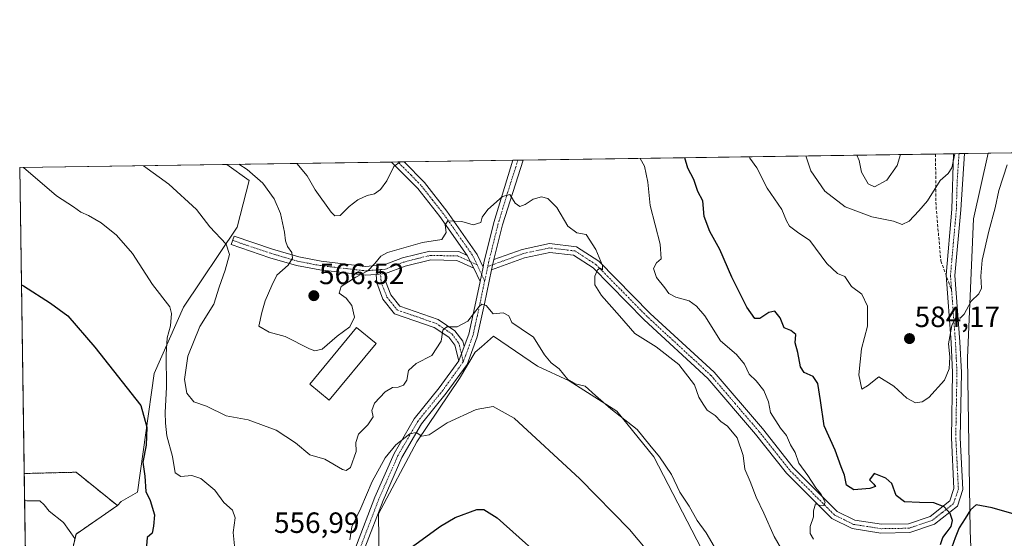
# Model space of a CAD drawing. Units: metres. Extents: x 600626 to 604072, y 4729164 to 4731528.
# Drawn here: x 600626 to 600962, y 4731351 to 4731528 of the extents above; entities that cross this region are included whole.
import ezdxf
from ezdxf.enums import TextEntityAlignment as Align

# ---------------------------------------------------------------- set-up
doc = ezdxf.new("R2010")
doc.units = ezdxf.units.M
doc.header["$MEASUREMENT"] = 0
for name, pattern in [('TRAZO_Y_PUNTO', [1, 0.5, -0.25, 0, -0.25]), ('TRAZOS', [0.75, 0.5, -0.25]), ('TRAZOSX2', [1.5, 1, -0.5])]:
    doc.linetypes.add(name, pattern=pattern)
for name, color, linetype, lineweight in [('Arbolado forestal', 92, 'TRAZOS', 0), ('Arbolado forestal CxS', 92, 'Continuous', 0), ('Camino', 19, 'Continuous', 0), ('Camino Cxs', 19, 'Continuous', 0), ('Camino eje', 39, 'TRAZO_Y_PUNTO', 13), ('Carátula', 7, 'Continuous', 5), ('Comarca CxS', 133, 'Continuous', 0), ('Comunidad Autónoma CxS', 142, 'Continuous', 0), ('Cultivos herbáceos CxS', 92, 'Continuous', 0), ('Curva de nivel maestra', 36, 'Continuous', 30), ('Curva de nivel normal', 36, 'Continuous', 0), ('Edificación', 1, 'Continuous', 13), ('Edificación Cxs', 1, 'Continuous', 13), ('Matorral', 135, 'Continuous', 0), ('Matorral CxS', 135, 'Continuous', 0), ('Municipio CxS', 142, 'Continuous', 0), ('Provincia CxS', 1, 'Continuous', 0), ('Punto de cota en terreno', 7, 'Continuous', 0), ('Rótulo de punto de cota en terreno', 19, 'Continuous', 0), ('Senda', 19, 'TRAZOSX2', 0)]:
    doc.layers.add(name, color=color, linetype=linetype, lineweight=lineweight)
doc.styles.add('Arial', font='txt', dxfattribs={"height": 0.2})

# ---------------------------------------------------------------- blocks, each defined once
blk = doc.blocks.new('*U150')
at = {"layer": 'Cultivos herbáceos CxS', "color": 92, "linetype": 'Continuous', "lineweight": 0}
blk.add_polyline3d([(600671.98, 4731407.36, 552.17), (600666.26, 4731366.86, 548.62), (600660.72, 4731363.65, 548.27), (600659.38, 4731362.24, 548.07), (600645.29, 4731373.61, 546.85), (600627.56, 4731373.18, 545.87), (600626.04, 4731477.66, 554.68), (600696.67, 4731478.71, 563.54), (600704.33, 4731473.24, 563.81), (600700.28, 4731457.26, 561.15), (600681.89, 4731430.02, 556.38), (600671.98, 4731407.36, 552.17)], close=True, dxfattribs=at)
blk.add_polyline3d([(600748.8, 4731333.1, 549.78), (600748.51, 4731359.4, 552.18), (600761.5, 4731384.03, 554.6), (600776.06, 4731405.66, 556.71), (600781.48, 4731414.57, 557.75), (600783.58, 4731416.43, 557.98), (600787.71, 4731420.09, 558.75), (600802.69, 4731409.82, 558.5), (600813.51, 4731404.83, 559.49), (600829.74, 4731394.43, 560.1), (600842.45, 4731378.89, 559.12), (600863.58, 4731337.96, 557.9)], dxfattribs=at)
blk = doc.blocks.new('*U173')
at = {"layer": 'Curva de nivel normal', "color": 36, "linetype": 'Continuous', "lineweight": 0}
blk.add_polyline3d([(600962.92, 4731478.6, 580), (600960.09, 4731469.88, 580), (600958.86, 4731463.94, 580), (600956.69, 4731455.96, 580), (600954.46, 4731446, 580), (600953.95, 4731440.55, 580), (600954.2, 4731436.51, 580), (600953.29, 4731434.55, 580), (600950.64, 4731432, 580), (600948.3, 4731427.57, 580), (600946.98, 4731426.27, 580), (600945.33, 4731426.31, 580), (600944.04, 4731423.7, 580), (600942.98, 4731417.43, 580), (600943.42, 4731413.04, 580), (600943.17, 4731408.9, 580), (600941.64, 4731405.03, 580), (600936.25, 4731399.14, 580), (600934, 4731397.68, 580), (600931.66, 4731397.35, 580), (600928.74, 4731398.92, 580), (600924.31, 4731403.05, 580), (600919.18, 4731406.22, 580), (600915.29, 4731403.12, 580), (600913.41, 4731402.02, 580), (600912.34, 4731406.84, 580), (600913.29, 4731415.79, 580), (600915.35, 4731423.52, 580), (600915.28, 4731430.32, 580), (600913.39, 4731434.38, 580), (600909.85, 4731437.1, 580), (600907.6, 4731440.46, 580), (600905.09, 4731441.51, 580), (600901.43, 4731444.93, 580), (600895.66, 4731452.7, 580), (600891.38, 4731455.59, 580), (600888.73, 4731457.66, 580), (600887.66, 4731459.49, 580), (600886.09, 4731463.37, 580), (600881.09, 4731470.66, 580), (600877.6, 4731477.59, 580), (600875.12, 4731480.88, 580), (600875, 4731481.35, 580)], dxfattribs=at)
blk = doc.blocks.new('*U174')
at = {"layer": 'Curva de nivel normal', "color": 36, "linetype": 'Continuous', "lineweight": 0}
blk.add_polyline3d([(600945.11, 4731482.38, 585), (600944.04, 4731477.56, 585), (600942.87, 4731475.66, 585), (600940.14, 4731473.21, 585), (600935.76, 4731466.3, 585), (600932.85, 4731462.92, 585), (600929.51, 4731459.36, 585), (600927.18, 4731458.18, 585), (600924.18, 4731459.3, 585), (600916.85, 4731460.82, 585), (600907.69, 4731464.3, 585), (600900.72, 4731469.6, 585), (600895.95, 4731476.5, 585), (600894.28, 4731481.63, 585)], dxfattribs=at)
blk = doc.blocks.new('*U183')
at = {"layer": 'Curva de nivel normal', "color": 36, "linetype": 'Continuous', "lineweight": 0}
blk.add_polyline3d([(600886.42, 4731346.59, 565), (600883.42, 4731351.69, 565), (600879.94, 4731359.68, 565), (600877.31, 4731365.05, 565), (600875.29, 4731370.46, 565), (600873.47, 4731374.63, 565), (600872.92, 4731379.29, 565), (600870.87, 4731385.38, 565), (600867.5, 4731389.36, 565), (600865.22, 4731390.92, 565), (600863.29, 4731392.94, 565), (600860.66, 4731394.78, 565), (600859.23, 4731396.88, 565), (600857.8, 4731399.29, 565), (600856.29, 4731403.45, 565), (600850.96, 4731410.44, 565), (600843.26, 4731416.42, 565), (600835.9, 4731421.03, 565), (600830.67, 4731427.05, 565), (600824.51, 4731433.97, 565), (600822.27, 4731437.61, 565), (600822.24, 4731440.53, 565), (600823.15, 4731442.69, 565), (600824.07, 4731443.27, 565), (600824.87, 4731442.68, 565), (600824.93, 4731444.27, 565), (600822.68, 4731449.69, 565), (600819.35, 4731454.83, 565), (600816.12, 4731455.35, 565), (600813.02, 4731457.68, 565), (600809.32, 4731463.98, 565), (600806.22, 4731467.08, 565), (600804.06, 4731467.64, 565), (600801.23, 4731466.92, 565), (600798.52, 4731465.02, 565), (600796.69, 4731464.36, 565), (600795.1, 4731465.54, 565), (600793.27, 4731468.5, 565), (600790.77, 4731467.78, 565), (600785.75, 4731463.34, 565), (600783.82, 4731460.67, 565), (600783.34, 4731458.89, 565), (600780.76, 4731458.07, 565), (600776.87, 4731459.29, 565), (600772.16, 4731459.44, 565), (600771.16, 4731458.13, 565), (600771.57, 4731455.44, 565), (600770.07, 4731453.15, 565), (600763.47, 4731452.12, 565), (600751.53, 4731448.7, 565), (600749.22, 4731447.35, 565), (600747.2, 4731444.93, 565), (600744.84, 4731442.36, 565), (600740.7, 4731440.26, 565), (600735.76, 4731437, 565), (600735.09, 4731434.76, 565), (600737.47, 4731433.05, 565), (600739.38, 4731430.52, 565), (600740.32, 4731426.55, 565), (600738.69, 4731423.29, 565), (600734.32, 4731420.1, 565), (600729.28, 4731415.68, 565), (600726.73, 4731415.03, 565), (600724.93, 4731415.73, 565), (600716.6, 4731419.98, 565), (600711.12, 4731421.47, 565), (600707.64, 4731423.44, 565), (600708.69, 4731428.13, 565), (600709.76, 4731432.2, 565), (600712.06, 4731437.4, 565), (600713.77, 4731440.9, 565), (600717.67, 4731444.34, 565), (600719.1, 4731446.68, 565), (600718.91, 4731448.71, 565), (600717.43, 4731450.67, 565), (600716.68, 4731452.67, 565), (600716.41, 4731455.65, 565), (600715.07, 4731461.94, 565), (600712.89, 4731466.98, 565), (600708.98, 4731472.29, 565), (600703.6, 4731477.02, 565), (600700.79, 4731478.77, 565)], dxfattribs=at)
blk = doc.blocks.new('*U184')
at = {"layer": 'Curva de nivel normal', "color": 36, "linetype": 'Continuous', "lineweight": 0}
blk.add_polyline3d([(600627.69, 4731363.97, 545), (600628.46, 4731363.82, 545), (600632.93, 4731363.84, 545), (600634.39, 4731362.52, 545), (600636.13, 4731360.35, 545), (600641.04, 4731356.5, 545), (600644.83, 4731350.97, 545)], dxfattribs=at)
blk = doc.blocks.new('*U187')
at = {"layer": 'Curva de nivel normal', "color": 36, "linetype": 'Continuous', "lineweight": 0}
blk.add_polyline3d([(600926.55, 4731482.11, 590), (600925.4, 4731478.34, 590), (600921.88, 4731473.32, 590), (600917.72, 4731471.07, 590), (600915.58, 4731472.07, 590), (600913.3, 4731476.13, 590), (600912.46, 4731480.02, 590), (600911.69, 4731481.89, 590)], dxfattribs=at)
blk = doc.blocks.new('*U192')
at = {"layer": 'Curva de nivel normal', "color": 36, "linetype": 'Continuous', "lineweight": 0}
for points in [[(600896.94, 4731350.72, 570), (600895.78, 4731352.65, 570), (600895.76, 4731355.06, 570), (600896.95, 4731358.42, 570), (600896.9, 4731360.45, 570), (600897.63, 4731362.84, 570), (600898.86, 4731362.36, 570), (600900.47, 4731362.3, 570), (600900.92, 4731363.42, 570), (600899.42, 4731366.26, 570), (600897.73, 4731368.23, 570), (600895.01, 4731372.48, 570), (600891.91, 4731376.68, 570), (600890.62, 4731380.35, 570), (600889.03, 4731383.01, 570), (600887.68, 4731386.19, 570), (600885.64, 4731388.71, 570), (600882.18, 4731393.97, 570), (600881.5, 4731397.65, 570), (600879.99, 4731401.56, 570), (600877.29, 4731404.81, 570), (600874.99, 4731407.09, 570), (600873.4, 4731410.53, 570), (600870.58, 4731413.81, 570), (600865.18, 4731418.47, 570), (600859.79, 4731427.07, 570), (600856.92, 4731430.37, 570), (600854.46, 4731432.2, 570), (600849.87, 4731433.36, 570), (600847.49, 4731434.68, 570), (600846.12, 4731436.59, 570), (600843.28, 4731440.09, 570), (600842.26, 4731443.19, 570), (600843.31, 4731445.18, 570), (600844.91, 4731446.49, 570), (600844.55, 4731451.46, 570), (600841.12, 4731464.72, 570), (600840.39, 4731472.66, 570), (600839.2, 4731478.09, 570), (600837.77, 4731480.8, 570)], [(600755.84, 4731479.58, 570), (600753.71, 4731478, 570), (600751.3, 4731473.17, 570), (600749.2, 4731470.22, 570), (600747.14, 4731468.74, 570), (600744.63, 4731468.09, 570), (600741.37, 4731466.64, 570), (600738.43, 4731464.32, 570), (600735.42, 4731461.26, 570), (600733.61, 4731461.17, 570), (600732.29, 4731462.41, 570), (600726.82, 4731470.03, 570), (600724.11, 4731474.85, 570), (600720.59, 4731479.06, 570)]]:
    blk.add_polyline3d(points, dxfattribs=at)
blk = doc.blocks.new('*U197')
at = {"layer": 'Curva de nivel maestra', "color": 36, "linetype": 'Continuous', "lineweight": 30}
for points in [[(600965.31, 4731359.32, 575), (600957.8, 4731361.48, 575), (600952.38, 4731362.46, 575), (600950.47, 4731360.72, 575), (600948.68, 4731357.79, 575), (600946.61, 4731354.58, 575), (600945.25, 4731351.23, 575), (600944.05, 4731348.03, 575)], [(600940.19, 4731348.91, 575), (600941.03, 4731351.36, 575), (600942.46, 4731353.31, 575), (600943.85, 4731355.04, 575), (600944.35, 4731357.09, 575), (600943.56, 4731359.49, 575), (600941.45, 4731361.75, 575), (600937.95, 4731363.11, 575), (600933.09, 4731363.26, 575), (600927.98, 4731363.51, 575), (600925.07, 4731365.62, 575), (600923.66, 4731369.8, 575), (600921.52, 4731371.6, 575), (600917.63, 4731373.13, 575), (600915.98, 4731370.97, 575), (600917.53, 4731369.52, 575), (600918.02, 4731368.72, 575), (600916.1, 4731368.07, 575), (600910.6, 4731367.55, 575), (600908.14, 4731369.14, 575), (600907.42, 4731372.58, 575), (600906.37, 4731375.4, 575), (600904.27, 4731381.12, 575), (600900.57, 4731389.42, 575), (600899.32, 4731398.12, 575), (600898.41, 4731403.96, 575), (600896.73, 4731406.29, 575), (600893.74, 4731407.64, 575), (600892.49, 4731409.6, 575), (600891.56, 4731414.5, 575), (600890.66, 4731417.83, 575), (600890.9, 4731420.65, 575), (600889.14, 4731422, 575), (600886.88, 4731422.89, 575), (600885.48, 4731426.32, 575), (600883.69, 4731428.61, 575), (600881.68, 4731428.22, 575), (600878.56, 4731426.07, 575), (600876.93, 4731426.09, 575), (600874.18, 4731429.95, 575), (600869, 4731440.24, 575), (600864.92, 4731449.72, 575), (600861.5, 4731455.81, 575), (600859.64, 4731460.94, 575), (600859.09, 4731466.27, 575), (600857.44, 4731469.44, 575), (600856.08, 4731473.6, 575), (600854.02, 4731477.5, 575), (600853.02, 4731481.02, 575)]]:
    blk.add_polyline3d(points, dxfattribs=at)
blk = doc.blocks.new('5PATER')
at = {"layer": 'Carátula', "linetype": 'Continuous', "lineweight": 5}
h = blk.add_hatch(color=250, dxfattribs=at)
edge = h.paths.add_edge_path()
edge.add_ellipse((0, 0.01), major_axis=(-1.33, -1.34), ratio=0.999422, start_angle=0, end_angle=360)

msp = doc.modelspace()

# ---------------------------------------------------------------- linework, layer by layer
at = {"layer": 'Arbolado forestal', "color": 92, "linetype": 'TRAZOS', "lineweight": 0}
for points in [[(600659.38, 4731362.24, 548.07), (600645.29, 4731373.61, 546.85), (600627.56, 4731373.18, 545.87)], [(600629.23, 4731258.34, 537.76), (600628.75, 4731291.63, 536.39), (600627.56, 4731373.18, 545.87)], [(600641.77, 4731337.53, 542.74), (600642.45, 4731340.4, 543.14), (600642.77, 4731341.75, 543.32), (600643.07, 4731343.06, 543.5), (600645.29, 4731352.49, 545.34), (600659.38, 4731362.24, 548.07)]]:
    msp.add_polyline3d(points, dxfattribs=at)
at = {"layer": 'Arbolado forestal CxS', "color": 92, "linetype": 'Continuous', "lineweight": 0}
msp.add_polyline3d([(600660.24, 4731171.46, 533.91), (600655.15, 4731199.56, 534.83), (600653.6, 4731222.04, 535.22), (600645.28, 4731231.38, 536.2), (600630.74, 4731256.73, 537.62), (600629.23, 4731258.34, 537.76), (600627.56, 4731373.18, 545.87), (600645.29, 4731373.61, 546.85), (600659.38, 4731362.24, 548.07), (600659.38, 4731362.24, 548.07), (600645.29, 4731352.49, 545.34), (600641.77, 4731337.53, 542.74), (600637.6, 4731319.11, 540.65), (600639.52, 4731308.34, 540.04), (600648.32, 4731277.08, 537.83), (600674.38, 4731222.78, 534.12), (600686.1, 4731169.03, 530.85)], dxfattribs=at)
at = {"layer": 'Camino', "color": 19, "linetype": 'Continuous', "lineweight": 0}
for points in [[(600948.44, 4731482.43, 583.68), (600947.15, 4731463.25, 582.62), (600945.13, 4731440.85, 581.34), (600946.84, 4731418.11, 579.19), (600947.34, 4731407.66, 578.38), (600946.94, 4731385.4, 577.1), (600947.84, 4731367.66, 575.51), (600945.99, 4731362.04, 575.19), (600938.15, 4731355.84, 574.3), (600929.81, 4731352.99, 573.18), (600919.87, 4731352.83, 571.98), (600910.05, 4731354.36, 570.93), (600903.18, 4731357.78, 570.53), (600887.67, 4731373.27, 568.42), (600877.13, 4731386.61, 566.95), (600860.82, 4731405.64, 566.03), (600839.09, 4731425.68, 566.11), (600821.71, 4731443.38, 564.79), (600815, 4731447.73, 564.12), (600806.96, 4731448.68, 563.25), (600798.27, 4731446.84, 562.82), (600787.01, 4731442.72, 561.76)], [(600944.65, 4731482.38, 584.71), (600948.44, 4731482.43, 583.68)], [(600752.95, 4731479.54, 570.22), (600757.24, 4731479.6, 569.62)], [(600778.74, 4731447.66, 562.83), (600769.43, 4731460.96, 565.69), (600761.9, 4731470.51, 567.54), (600752.95, 4731479.54, 570.22)], [(600757.24, 4731479.6, 569.62), (600764.13, 4731472.52, 567.54), (600771.84, 4731462.75, 565.65), (600782.17, 4731447.99, 562.63), (600784.15, 4731443.68, 561.88)], [(600784.15, 4731443.68, 561.88), (600784.45, 4731445.12, 562.1), (600787.87, 4731458.92, 564.04), (600794.28, 4731480.15, 566.76)], [(600787.81, 4731446.21, 562.29), (600797.44, 4731449.73, 562.87), (600806.82, 4731451.72, 563.37), (600816.05, 4731450.63, 564.28), (600823.62, 4731445.71, 565.02), (600841.18, 4731427.84, 566.36), (600862.99, 4731407.73, 566.66), (600879.44, 4731388.52, 567.23), (600889.91, 4731375.27, 569.04), (600904.95, 4731360.25, 571.08), (600910.97, 4731357.26, 571.24), (600920.08, 4731355.83, 572.27), (600929.29, 4731355.98, 573.3), (600936.69, 4731358.51, 574.03), (600943.42, 4731363.84, 575.19), (600944.82, 4731368.07, 575.58), (600943.93, 4731385.35, 577.21), (600944.34, 4731407.62, 579.62), (600943.84, 4731417.93, 580.23), (600942.12, 4731440.87, 581.51), (600944.15, 4731463.44, 583.06), (600944.65, 4731482.38, 584.71)], [(600797.85, 4731480.2, 566.31), (600790.75, 4731458.11, 563.58), (600787.81, 4731446.21, 562.29)], [(600794.28, 4731480.15, 566.76), (600797.85, 4731480.2, 566.31)], [(600747.67, 4731441.18, 564.53), (600744.02, 4731440.88, 564.75), (600728.49, 4731442.68, 566.19), (600720.52, 4731444.23, 565.27), (600711.4, 4731446.89, 563.11), (600698.23, 4731451.34, 560.17), (600699.19, 4731454.18, 560.63), (600712.3, 4731449.75, 563.22), (600721.23, 4731447.15, 565.28), (600728.95, 4731445.64, 566.33), (600744.07, 4731443.89, 565.09), (600750.35, 4731444.41, 564.59), (600756.65, 4731446.84, 564.25), (600765.95, 4731449.16, 563.91), (600775.89, 4731448.97, 563.15), (600778.74, 4731447.66, 562.83)], [(600781.01, 4731443.31, 562), (600775.21, 4731445.98, 563.13), (600766.29, 4731446.15, 563.88), (600757.55, 4731443.98, 564), (600750.84, 4731441.44, 564.3)], [(600778.74, 4731447.66, 562.83), (600781.01, 4731443.31, 562)], [(600778.74, 4731447.66, 562.83), (600781.01, 4731443.31, 562)], [(600787.81, 4731446.21, 562.29), (600787.01, 4731442.72, 561.76)], [(600787.81, 4731446.21, 562.29), (600787.01, 4731442.72, 561.76)], [(600787.01, 4731442.72, 561.76), (600784.59, 4731431.18, 560.11), (600782.13, 4731419.87, 558.42), (600778.68, 4731410.43, 557.18), (600771.57, 4731400.65, 556.27), (600763.13, 4731390.14, 555.33), (600756.44, 4731378.65, 553.78), (600750.01, 4731364, 552.65), (600743.81, 4731347.75, 551.76), (600739.85, 4731335.92, 551.39), (600737.2, 4731327.03, 550.4), (600737.26, 4731319.17, 549.89), (600740.69, 4731311.9, 548.87), (600745.3, 4731302.5, 547.78), (600749.05, 4731290.64, 545.85), (600753.05, 4731276.26, 543.69), (600759.71, 4731258.83, 542.32), (600767.65, 4731242.71, 541.11), (600776.23, 4731229.57, 540.23), (600786.83, 4731214.21, 539.06), (600794.53, 4731201.68, 539.15), (600798.24, 4731189.4, 538.4), (600799.28, 4731177.17, 537.71), (600799.48, 4731161.21, 537.31)], [(600783.11, 4731438.74, 561.27), (600781.01, 4731443.31, 562)], [(600783.11, 4731438.74, 561.27), (600784.15, 4731443.68, 561.88)], [(600783.11, 4731438.74, 561.27), (600784.15, 4731443.68, 561.88)], [(600747.67, 4731441.18, 564.53), (600750.84, 4731441.44, 564.3)], [(600747.67, 4731441.18, 564.53), (600750.84, 4731441.44, 564.3)], [(600775.87, 4731411.66, 557.58), (600774.49, 4731417.02, 558.83), (600772.44, 4731419.75, 559.48), (600767.5, 4731423.06, 560.27), (600753.97, 4731427.74, 562.6), (600750, 4731432.69, 563.42), (600747.88, 4731438.25, 564.21), (600747.67, 4731441.18, 564.53)], [(600750.84, 4731441.44, 564.3), (600750.84, 4731438.91, 564.1), (600752.63, 4731434.2, 563.46), (600755.77, 4731430.29, 562.72), (600768.85, 4731425.77, 560.6), (600774.54, 4731421.96, 559.6), (600777.25, 4731418.35, 558.69), (600777.71, 4731416.53, 558.29)], [(600777.71, 4731416.53, 558.29), (600779.24, 4731420.71, 558.85), (600781.66, 4731431.81, 560.24), (600783.11, 4731438.74, 561.27)], [(600777.71, 4731416.53, 558.29), (600775.87, 4731411.66, 557.58)], [(600777.71, 4731416.53, 558.29), (600775.87, 4731411.66, 557.58)], [(600768.29, 4731236.24, 540.53), (600765.04, 4731241.22, 540.85), (600756.95, 4731257.63, 542.5), (600750.2, 4731275.32, 544.53), (600746.18, 4731289.79, 546.19), (600742.51, 4731301.38, 547.97), (600737.99, 4731310.6, 549.17), (600734.27, 4731318.49, 550.1), (600734.2, 4731327.46, 550.65), (600736.99, 4731336.83, 551.76), (600740.98, 4731348.76, 552.56), (600747.23, 4731365.14, 553.14), (600753.76, 4731380.01, 554.31), (600760.65, 4731391.84, 555.81), (600769.19, 4731402.47, 556.81), (600775.87, 4731411.66, 557.58)]]:
    msp.add_polyline3d(points, dxfattribs=at)
at = {"layer": 'Camino Cxs', "color": 19, "linetype": 'Continuous', "lineweight": 0}
for points in [[(600787.01, 4731442.72, 561.76), (600787.81, 4731446.21, 562.29), (600797.44, 4731449.73, 562.87), (600806.82, 4731451.72, 563.37), (600816.05, 4731450.63, 564.28), (600823.62, 4731445.71, 565.02), (600841.18, 4731427.84, 566.36), (600862.99, 4731407.73, 566.66), (600879.44, 4731388.52, 567.23), (600889.91, 4731375.27, 569.04), (600904.95, 4731360.25, 571.08), (600910.97, 4731357.26, 571.24), (600920.08, 4731355.83, 572.27), (600929.29, 4731355.98, 573.3), (600936.69, 4731358.51, 574.03), (600943.42, 4731363.84, 575.19), (600944.82, 4731368.07, 575.58), (600943.93, 4731385.35, 577.21), (600944.34, 4731407.62, 579.62), (600943.84, 4731417.93, 580.23), (600942.12, 4731440.87, 581.51), (600944.15, 4731463.44, 583.06), (600944.65, 4731482.38, 584.71), (600948.44, 4731482.43, 583.68), (600947.15, 4731463.25, 582.62), (600945.13, 4731440.85, 581.34), (600946.84, 4731418.11, 579.19), (600947.34, 4731407.66, 578.38), (600946.94, 4731385.4, 577.1), (600947.84, 4731367.66, 575.51), (600945.99, 4731362.04, 575.19), (600938.15, 4731355.84, 574.3), (600929.81, 4731352.99, 573.18), (600919.87, 4731352.83, 571.98), (600910.05, 4731354.36, 570.93), (600903.18, 4731357.78, 570.53), (600887.67, 4731373.27, 568.42), (600877.13, 4731386.61, 566.95), (600860.82, 4731405.64, 566.03), (600839.09, 4731425.68, 566.11), (600821.71, 4731443.38, 564.79), (600815, 4731447.73, 564.12), (600806.96, 4731448.68, 563.25), (600798.27, 4731446.84, 562.82), (600787.01, 4731442.72, 561.76)], [(600784.15, 4731443.68, 561.88), (600783.11, 4731438.74, 561.27), (600781.01, 4731443.31, 562), (600778.74, 4731447.66, 562.83), (600769.43, 4731460.96, 565.69), (600761.9, 4731470.51, 567.54), (600752.95, 4731479.54, 570.22), (600757.24, 4731479.6, 569.62), (600764.13, 4731472.52, 567.54), (600771.84, 4731462.75, 565.65), (600782.17, 4731447.99, 562.63), (600784.15, 4731443.68, 561.88)], [(600778.74, 4731447.66, 562.83), (600781.01, 4731443.31, 562), (600775.21, 4731445.98, 563.13), (600766.29, 4731446.15, 563.88), (600757.55, 4731443.98, 564), (600750.84, 4731441.44, 564.3), (600747.67, 4731441.18, 564.53), (600744.02, 4731440.88, 564.75), (600728.49, 4731442.68, 566.19), (600720.52, 4731444.23, 565.27), (600711.4, 4731446.89, 563.11), (600698.23, 4731451.34, 560.17), (600699.19, 4731454.18, 560.63), (600712.3, 4731449.75, 563.22), (600721.23, 4731447.15, 565.28), (600728.95, 4731445.64, 566.33), (600744.07, 4731443.89, 565.09), (600750.35, 4731444.41, 564.59), (600756.65, 4731446.84, 564.25), (600765.95, 4731449.16, 563.91), (600775.89, 4731448.97, 563.15), (600778.74, 4731447.66, 562.83)], [(600777.71, 4731416.53, 558.29), (600775.87, 4731411.66, 557.58), (600774.49, 4731417.02, 558.83), (600772.44, 4731419.75, 559.48), (600767.5, 4731423.06, 560.27), (600753.97, 4731427.74, 562.6), (600750, 4731432.69, 563.42), (600747.88, 4731438.25, 564.21), (600747.67, 4731441.18, 564.53), (600750.84, 4731441.44, 564.3), (600750.84, 4731438.91, 564.1), (600752.63, 4731434.2, 563.46), (600755.77, 4731430.29, 562.72), (600768.85, 4731425.77, 560.6), (600774.54, 4731421.96, 559.6), (600777.25, 4731418.35, 558.69), (600777.71, 4731416.53, 558.29)]]:
    msp.add_polyline3d(points, close=True, dxfattribs=at)
msp.add_polyline3d([(600740.98, 4731348.76, 552.56), (600747.23, 4731365.14, 553.14), (600753.76, 4731380.01, 554.31), (600760.65, 4731391.84, 555.81), (600769.19, 4731402.47, 556.81), (600775.87, 4731411.66, 557.58), (600777.71, 4731416.53, 558.29), (600779.24, 4731420.71, 558.85), (600781.66, 4731431.81, 560.24), (600783.11, 4731438.74, 561.27), (600784.15, 4731443.68, 561.88), (600784.45, 4731445.12, 562.1), (600787.87, 4731458.92, 564.04), (600794.28, 4731480.15, 566.76), (600797.85, 4731480.2, 566.31), (600790.75, 4731458.11, 563.58), (600787.81, 4731446.21, 562.29), (600787.81, 4731446.21, 562.29), (600787.01, 4731442.72, 561.76), (600784.59, 4731431.18, 560.11), (600782.13, 4731419.87, 558.42), (600778.68, 4731410.43, 557.18), (600771.57, 4731400.65, 556.27), (600763.13, 4731390.14, 555.33), (600756.44, 4731378.65, 553.78), (600750.01, 4731364, 552.65), (600743.81, 4731347.75, 551.76)], dxfattribs=at)
at = {"layer": 'Camino eje', "color": 39, "linetype": 'TRAZO_Y_PUNTO', "lineweight": 13}
for points in [[(600946.54, 4731482.41, 583.83), (600945.9, 4731472.82, 583.43), (600945.65, 4731463.35, 582.85), (600944.64, 4731452.15, 582.18), (600943.63, 4731440.86, 581.42), (600944.02, 4731435.63, 581.16)], [(600782.15, 4731444.44, 562.06), (600780.46, 4731447.83, 562.71), (600770.64, 4731461.86, 565.59), (600766.87, 4731466.63, 566.38), (600763.02, 4731471.52, 567.52), (600759.57, 4731475.06, 568.54), (600755.09, 4731479.57, 569.85)], [(600796.06, 4731480.18, 566.25), (600792.52, 4731469.14, 565.17), (600789.31, 4731458.52, 563.8), (600788.58, 4731455.54, 563.5), (600786.13, 4731445.67, 562.14), (600785.74, 4731443.85, 561.87)], [(600698.71, 4731452.76, 560.41), (600711.85, 4731448.32, 562.94), (600716.32, 4731447.02, 564.3), (600720.88, 4731445.69, 565.27), (600724.86, 4731444.92, 566.02), (600728.72, 4731444.16, 566.24), (600744.05, 4731442.39, 564.93), (600749.06, 4731442.8, 564.58)], [(600944.02, 4731435.63, 581.16), (600945.34, 4731418.02, 579.65), (600945.59, 4731412.87, 579.19), (600945.84, 4731407.64, 578.77), (600945.64, 4731396.51, 577.74), (600945.44, 4731385.38, 577.08), (600945.88, 4731376.74, 576.39), (600946.33, 4731367.87, 575.48), (600945.63, 4731365.75, 575.37), (600944.71, 4731362.94, 575.16), (600940.79, 4731359.84, 574.61), (600937.42, 4731357.18, 574.17), (600929.55, 4731354.49, 573.23), (600919.98, 4731354.33, 572.1), (600915.42, 4731355.05, 571.67), (600910.51, 4731355.81, 571.09), (600907.5, 4731357.31, 570.82), (600904.07, 4731359.02, 570.67), (600888.79, 4731374.27, 568.62), (600878.29, 4731387.57, 567.07), (600870.13, 4731397.08, 566.37), (600861.91, 4731406.69, 566.28), (600840.14, 4731426.76, 566.23), (600831.45, 4731435.61, 565.7), (600822.67, 4731444.55, 564.87), (600819.31, 4731446.72, 564.52), (600815.53, 4731449.18, 564.14), (600806.89, 4731450.2, 563.31), (600797.86, 4731448.29, 562.74), (600785.74, 4731443.85, 561.87)], [(600782.15, 4731444.44, 562.06), (600775.55, 4731447.48, 563.1), (600766.12, 4731447.66, 563.79), (600761.47, 4731446.5, 563.9), (600757.1, 4731445.41, 564.12), (600753.95, 4731444.2, 564.27), (600750.69, 4731442.93, 564.44), (600749.06, 4731442.8, 564.58)], [(600749.06, 4731442.8, 564.58), (600749.36, 4731438.58, 564.16), (600750.26, 4731436.23, 563.83), (600751.32, 4731433.45, 563.43), (600754.87, 4731429.02, 562.59), (600761.64, 4731426.68, 561.46), (600768.18, 4731424.42, 560.35), (600773.49, 4731420.86, 559.5), (600775.87, 4731417.69, 558.73), (600776.1, 4731416.78, 558.5), (600776.79, 4731414.1, 557.85), (600777.36, 4731411.28, 557.35)], [(600782.15, 4731444.44, 562.06), (600784.68, 4731438.92, 561.22)], [(600785.74, 4731443.85, 561.87), (600784.68, 4731438.92, 561.22)], [(600784.68, 4731438.92, 561.22), (600783.13, 4731431.5, 560.17), (600781.92, 4731425.95, 559.25), (600780.69, 4731420.29, 558.56), (600778.2, 4731413.48, 557.69), (600777.36, 4731411.28, 557.35)], [(600777.36, 4731411.28, 557.35), (600773.72, 4731406.16, 556.97), (600770.38, 4731401.56, 556.47), (600761.89, 4731390.99, 555.48), (600755.1, 4731379.33, 554.04), (600748.62, 4731364.57, 552.87), (600742.4, 4731348.26, 552.04), (600738.42, 4731336.38, 551.53), (600735.7, 4731327.25, 550.44), (600735.77, 4731318.83, 549.96), (600739.34, 4731311.25, 549.01), (600743.91, 4731301.94, 547.85), (600745.78, 4731296.01, 546.86), (600747.62, 4731290.22, 545.98), (600749.62, 4731283.03, 545.05), (600751.63, 4731275.79, 543.82), (600755, 4731266.95, 543.13), (600758.33, 4731258.23, 542.39), (600766.35, 4731241.97, 540.86), (600767.97, 4731239.48, 540.88), (600772.07, 4731232.74, 540.2)]]:
    msp.add_polyline3d(points, dxfattribs=at)
at = {"layer": 'Comarca CxS', "color": 133, "linetype": 'Continuous', "lineweight": 0}
msp.add_polyline3d([(603226.33, 4729202.33, 557.07), (600659.71, 4729164.32, 474.47), (600626.04, 4731477.66, 554.68), (602336.58, 4731502.99, 579.78)], dxfattribs=at)
msp.add_polyline3d([(603226.33, 4729202.33, 557.07), (600659.71, 4729164.32, 474.47), (600626.04, 4731477.66, 554.68), (602336.58, 4731502.99, 579.78)], dxfattribs=at)
at = {"layer": 'Comunidad Autónoma CxS', "color": 142, "linetype": 'Continuous', "lineweight": 0}
msp.add_polyline3d([(604071.95, 4729214.85, 567.43), (600659.71, 4729164.32, 474.47), (600626.04, 4731477.66, 554.68), (604037.16, 4731528.17, 707.02), (604071.95, 4729214.85, 567.43)], close=True, dxfattribs=at)
msp.add_polyline3d([(604071.95, 4729214.85, 567.43), (600659.71, 4729164.32, 474.47), (600626.04, 4731477.66, 554.68), (604037.16, 4731528.17, 707.02), (604071.95, 4729214.85, 567.43)], close=True, dxfattribs=at)
at = {"layer": 'Cultivos herbáceos CxS', "color": 92, "linetype": 'Continuous', "lineweight": 0}
for points in [[(600627.56, 4731373.18, 545.87), (600626.04, 4731477.66, 554.68), (600696.67, 4731478.71, 563.54)], [(600696.67, 4731478.71, 563.54), (600704.33, 4731473.24, 563.81), (600700.28, 4731457.26, 561.15), (600681.89, 4731430.02, 556.38), (600671.98, 4731407.36, 552.17), (600666.26, 4731366.86, 548.62), (600660.72, 4731363.65, 548.27), (600659.38, 4731362.24, 548.07)], [(600748.8, 4731333.1, 549.78), (600748.51, 4731359.4, 552.18), (600761.5, 4731384.03, 554.6), (600776.06, 4731405.66, 556.71), (600781.48, 4731414.57, 557.75), (600783.58, 4731416.43, 557.98), (600787.71, 4731420.09, 558.75), (600802.69, 4731409.82, 558.5), (600813.51, 4731404.83, 559.49), (600829.74, 4731394.43, 560.1), (600842.45, 4731378.89, 559.12), (600863.58, 4731337.96, 557.9)], [(600659.38, 4731362.24, 548.07), (600645.29, 4731373.61, 546.85), (600627.56, 4731373.18, 545.87)]]:
    msp.add_polyline3d(points, dxfattribs=at)
at = {"layer": 'Curva de nivel maestra', "color": 36, "linetype": 'Continuous', "lineweight": 30}
for points in [[(600626.62, 4731437.62, 550), (600627.39, 4731437.25, 550), (600636.51, 4731431.3, 550), (600642.44, 4731427.06, 550), (600651.65, 4731416.28, 550), (600667.33, 4731396.4, 550), (600669.42, 4731388.96, 550), (600669.17, 4731382.89, 550), (600668.01, 4731377.05, 550), (600668.77, 4731372.22, 550), (600669.08, 4731367.02, 550), (600670.51, 4731363.93, 550), (600672.02, 4731359.07, 550), (600671.72, 4731355.23, 550), (600671.25, 4731352.85, 550), (600669.5, 4731351.33, 550), (600669.26, 4731348.51, 550)], [(600752.99, 4731343.08, 550), (600769.59, 4731355.2, 550), (600774.68, 4731358.2, 550), (600781.98, 4731360.91, 550), (600784.43, 4731360.84, 550), (600788.97, 4731358.05, 550), (600809.27, 4731339.77, 550)]]:
    msp.add_polyline3d(points, dxfattribs=at)
at = {"layer": 'Curva de nivel normal', "color": 36, "linetype": 'Continuous', "lineweight": 0}
for points in [[(600699.28, 4731348.53, 555), (600698.93, 4731353.05, 555), (600699.57, 4731358, 555), (600698.63, 4731360.64, 555), (600695.66, 4731363.26, 555), (600692.58, 4731367.47, 555), (600687.88, 4731371.45, 555), (600684.75, 4731372.49, 555), (600681, 4731372.14, 555), (600679.12, 4731373.36, 555), (600678.18, 4731378.96, 555), (600676.27, 4731386.01, 555), (600675.84, 4731390.38, 555), (600675.68, 4731394.03, 555), (600676.15, 4731402.62, 555), (600675.99, 4731413.8, 555), (600676.4, 4731419.54, 555), (600677.52, 4731423.66, 555), (600677.89, 4731427.77, 555), (600677.28, 4731430.05, 555), (600671.38, 4731437.73, 555), (600664.49, 4731448.26, 555), (600659.11, 4731454.57, 555), (600653.81, 4731458.76, 555), (600649.55, 4731461.29, 555), (600646.87, 4731462.47, 555), (600644.42, 4731464.21, 555), (600638.59, 4731468.04, 555), (600627.33, 4731477.68, 555)], [(600863.78, 4731346.84, 560), (600860.3, 4731352.97, 560), (600857.25, 4731357.08, 560), (600854.48, 4731361.97, 560), (600851.29, 4731366.82, 560), (600848.48, 4731372.8, 560), (600844.36, 4731378.88, 560), (600841.05, 4731382.87, 560), (600836.72, 4731388.22, 560), (600827.77, 4731395.26, 560), (600822.47, 4731399.78, 560), (600819.04, 4731402.97, 560), (600815.53, 4731403.78, 560), (600813.02, 4731405.33, 560), (600810.06, 4731408.94, 560), (600807.38, 4731411.01, 560), (600805.09, 4731413.75, 560), (600801.3, 4731419.74, 560), (600797.12, 4731422.57, 560), (600793.99, 4731424.72, 560), (600792.93, 4731426.99, 560), (600790.98, 4731428.07, 560), (600787.56, 4731427.7, 560), (600785.2, 4731430.54, 560), (600783.75, 4731431.02, 560), (600782.8, 4731430.24, 560), (600778.99, 4731425.26, 560), (600775.35, 4731423.31, 560), (600771.75, 4731423.31, 560), (600770.37, 4731422.16, 560), (600769.82, 4731418.39, 560), (600766.62, 4731413.52, 560), (600761.29, 4731410.72, 560), (600758.76, 4731408.35, 560), (600758.15, 4731405.1, 560), (600757.05, 4731403.32, 560), (600755.2, 4731402.62, 560), (600753.2, 4731402.52, 560), (600750.72, 4731401.05, 560), (600747.07, 4731397.19, 560), (600746.16, 4731394.68, 560), (600746.65, 4731392.55, 560), (600744.87, 4731389.81, 560), (600741.67, 4731386.63, 560), (600740.69, 4731383.77, 560), (600740.85, 4731380.68, 560), (600738.87, 4731375.26, 560), (600737.41, 4731374.21, 560), (600736.18, 4731374.58, 560), (600730.11, 4731378.05, 560), (600725.06, 4731379.54, 560), (600720.18, 4731383.65, 560), (600713.56, 4731387.96, 560), (600703.98, 4731391.53, 560), (600696.49, 4731392.92, 560), (600689.78, 4731396.12, 560), (600685.49, 4731397.71, 560), (600683.12, 4731400.56, 560), (600682.28, 4731405.29, 560), (600683.42, 4731413.25, 560), (600687.48, 4731423.42, 560), (600692.3, 4731431.06, 560), (600694.1, 4731436.79, 560), (600696.18, 4731442.67, 560), (600697.59, 4731448, 560), (600696.51, 4731451.5, 560), (600690.97, 4731457.38, 560), (600686.39, 4731463.33, 560), (600676.92, 4731471.97, 560), (600668.26, 4731478.29, 560)], [(600843.59, 4731342.73, 555), (600834.16, 4731354.05, 555), (600817.19, 4731371.34, 555), (600794.71, 4731392.04, 555), (600787.6, 4731396.1, 555), (600781.82, 4731395.04, 555), (600771.93, 4731390.43, 555), (600765.8, 4731386.41, 555), (600763.2, 4731385.91, 555), (600761.34, 4731387.22, 555), (600759.18, 4731386.7, 555), (600754.42, 4731382.94, 555), (600750.77, 4731378.53, 555), (600746.26, 4731370.48, 555), (600742.4, 4731361.35, 555), (600739.39, 4731355.02, 555), (600738.67, 4731350.51, 555)]]:
    msp.add_polyline3d(points, dxfattribs=at)
at = {"layer": 'Edificación', "color": 1, "linetype": 'Continuous', "lineweight": 13}
msp.add_polyline3d([(600747.69, 4731417.54, 565.72), (600731.69, 4731398.2, 565.37), (600725.01, 4731403.73, 566.76), (600741.01, 4731423.07, 566.82), (600747.69, 4731417.54, 565.72)], dxfattribs=at)
at = {"layer": 'Edificación Cxs', "color": 1, "linetype": 'Continuous', "lineweight": 13}
msp.add_polyline3d([(600747.69, 4731417.54, 565.72), (600731.69, 4731398.2, 565.37), (600725.01, 4731403.73, 566.76), (600741.01, 4731423.07, 566.82), (600747.69, 4731417.54, 565.72)], close=True, dxfattribs=at)
at = {"layer": 'Matorral', "color": 135, "linetype": 'Continuous', "lineweight": 0}
for points in [[(600696.67, 4731478.71, 563.54), (600752.95, 4731479.54, 570.22), (600755.09, 4731479.57, 569.85), (600757.24, 4731479.6, 569.62), (600794.28, 4731480.15, 566.76), (600796.06, 4731480.18, 566.25), (600797.85, 4731480.2, 566.31), (600938.53, 4731482.29, 586.45), (600944.65, 4731482.38, 584.71), (600946.54, 4731482.41, 583.83), (600948.44, 4731482.43, 583.68), (600956.46, 4731482.55, 581.95)], [(600956.46, 4731482.55, 581.95), (600951.51, 4731460.13, 581.76), (600949.47, 4731412.73, 578.63), (600950.3, 4731353.69, 573.47), (600951.92, 4731314.36, 566.9), (600950.78, 4731283.22, 561.12), (600937.17, 4731267.63, 557.37), (600913.71, 4731264.5, 553.59), (600898.86, 4731273.65, 554.5)], [(600956.46, 4731482.55, 581.95), (601005.34, 4731483.28, 571.2)], [(600696.67, 4731478.71, 563.54), (600704.33, 4731473.24, 563.81), (600700.28, 4731457.26, 561.15), (600681.89, 4731430.02, 556.38), (600671.98, 4731407.36, 552.17), (600666.26, 4731366.86, 548.62), (600660.72, 4731363.65, 548.27), (600659.38, 4731362.24, 548.07)], [(600748.8, 4731333.1, 549.78), (600748.51, 4731359.4, 552.18), (600761.5, 4731384.03, 554.6), (600776.06, 4731405.66, 556.71), (600781.48, 4731414.57, 557.75), (600783.58, 4731416.43, 557.98), (600787.71, 4731420.09, 558.75), (600802.69, 4731409.82, 558.5), (600813.51, 4731404.83, 559.49), (600829.74, 4731394.43, 560.1), (600842.45, 4731378.89, 559.12), (600863.58, 4731337.96, 557.9)], [(600641.77, 4731337.53, 542.74), (600642.45, 4731340.4, 543.14), (600642.77, 4731341.75, 543.32), (600643.07, 4731343.06, 543.5), (600645.29, 4731352.49, 545.34), (600659.38, 4731362.24, 548.07)]]:
    msp.add_polyline3d(points, dxfattribs=at)
at = {"layer": 'Matorral CxS', "color": 135, "linetype": 'Continuous', "lineweight": 0}
for points in [[(600641.77, 4731337.53, 542.74), (600645.29, 4731352.49, 545.34), (600659.38, 4731362.24, 548.07), (600660.72, 4731363.65, 548.27), (600666.26, 4731366.86, 548.62), (600671.98, 4731407.36, 552.17), (600681.89, 4731430.02, 556.38), (600700.28, 4731457.26, 561.15), (600704.33, 4731473.24, 563.81), (600696.67, 4731478.71, 563.54), (600956.46, 4731482.55, 581.96), (600951.51, 4731460.12, 581.76), (600949.47, 4731412.73, 578.63), (600950.3, 4731353.69, 573.47), (600951.92, 4731314.36, 566.9)], [(600970.29, 4731208.57, 550.84), (600956.2, 4731218.32, 550.61), (600928.58, 4731229.31, 548.81), (600916.61, 4731235.84, 549.8), (600906.16, 4731261.13, 552.63), (600898.86, 4731273.65, 554.5), (600913.71, 4731264.5, 553.59), (600937.17, 4731267.63, 557.37), (600950.78, 4731283.21, 561.12), (600951.92, 4731314.36, 566.9), (600950.3, 4731353.69, 573.47), (600949.47, 4731412.73, 578.63), (600951.51, 4731460.12, 581.76), (600956.46, 4731482.55, 581.96), (601005.34, 4731483.28, 571.2)], [(600863.58, 4731337.96, 557.9), (600842.45, 4731378.89, 559.12), (600829.74, 4731394.43, 560.1), (600813.51, 4731404.83, 559.49), (600802.69, 4731409.82, 558.5), (600787.71, 4731420.09, 558.75), (600783.58, 4731416.43, 557.98), (600781.48, 4731414.57, 557.75), (600776.06, 4731405.66, 556.71), (600761.5, 4731384.03, 554.6), (600748.51, 4731359.4, 552.18), (600748.8, 4731333.1, 549.78)]]:
    msp.add_polyline3d(points, dxfattribs=at)
at = {"layer": 'Municipio CxS', "color": 142, "linetype": 'Continuous', "lineweight": 0}
msp.add_polyline3d([(600659.71, 4729164.32, 474.47), (600626.04, 4731477.66, 554.68), (601433.27, 4731489.61, 582.92), (601433.79, 4731488.54, 582.83), (601484.64, 4731382.92, 583.14)], dxfattribs=at)
msp.add_polyline3d([(600659.71, 4729164.32, 474.47), (600626.04, 4731477.66, 554.68), (601433.27, 4731489.61, 582.92), (601433.79, 4731488.54, 582.83), (601484.64, 4731382.92, 583.14)], dxfattribs=at)
at = {"layer": 'Provincia CxS', "color": 1, "linetype": 'Continuous', "lineweight": 0}
msp.add_polyline3d([(604071.95, 4729214.85, 567.43), (600659.71, 4729164.32, 474.47), (600626.04, 4731477.66, 554.68), (604037.16, 4731528.17, 707.02), (604071.95, 4729214.85, 567.43)], close=True, dxfattribs=at)
msp.add_polyline3d([(604071.95, 4729214.85, 567.43), (600659.71, 4729164.32, 474.47), (600626.04, 4731477.66, 554.68), (604037.16, 4731528.17, 707.02), (604071.95, 4729214.85, 567.43)], close=True, dxfattribs=at)
at = {"layer": 'Senda', "color": 19, "linetype": 'TRAZOSX2', "lineweight": 0}
msp.add_polyline3d([(600938.53, 4731482.29, 586.45), (600938.7, 4731464.31, 584.07), (600940.35, 4731445.76, 582.17), (600944.02, 4731435.63, 581.16)], dxfattribs=at)

# ---------------------------------------------------------------- block references
at = {"layer": 'Cultivos herbáceos CxS', "color": 92, "linetype": 'Continuous', "lineweight": 0}
msp.add_blockref('*U150', (0, 0), dxfattribs=at)
at = {"layer": 'Curva de nivel maestra', "color": 36, "linetype": 'Continuous', "lineweight": 30}
msp.add_blockref('*U197', (0, 0), dxfattribs=at)
at = {"layer": 'Curva de nivel normal', "color": 36, "linetype": 'Continuous', "lineweight": 0}
for name in ['*U173', '*U174', '*U187', '*U183', '*U192', '*U184']:
    msp.add_blockref(name, (0, 0), dxfattribs=at)
at = {"layer": 'Punto de cota en terreno', "linetype": 'Continuous', "lineweight": 0}
for p in [(600726.41, 4731433.9, 566.52), (600929.65, 4731419.25, 584.17)]:
    msp.add_blockref('5PATER', p, dxfattribs=at)

# ---------------------------------------------------------------- texts
at = {"layer": 'Rótulo de punto de cota en terreno', "color": 19, "linetype": 'Continuous', "lineweight": 0, "style": 'Arial'}
for s, p in [('566,52', (600728.17, 4731435.66)), ('584,17', (600931.41, 4731421.01)), ('556,99', (600712.82, 4731350.69))]:
    msp.add_text(s, height=7, dxfattribs=at).set_placement(p, align=Align.BOTTOM_LEFT)

doc.saveas('drawing.dxf')
